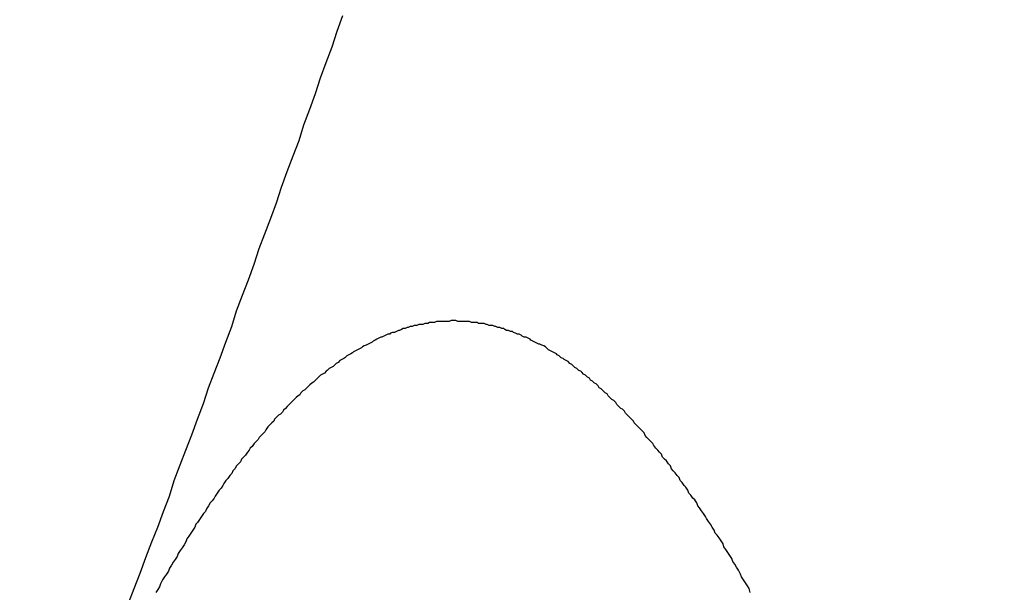
# Model space of a CAD drawing. Units: millimetres. Extents: x 255 to 658, y 98 to 378.
# Drawn here: x 485 to 486, y 251 to 251 of the extents above; entities that cross this region are included whole.
import ezdxf

# ---------------------------------------------------------------- set-up
doc = ezdxf.new("R2010")
doc.units = ezdxf.units.MM
doc.layers.add('AM_5', color=3, linetype='Continuous', lineweight=25)
doc.layers.add('VISIBLE__ISO_', color=7, linetype='Continuous')
doc.styles.get("Standard").update_dxf_attribs({"font": 'ISOCP.SHX', "bigfont": 'EXTFONT.SHX'})
doc.dimstyles.new('AM_ISO$0', dxfattribs={"dimtxt": 3.5, "dimasz": 2.5, "dimexe": 1, "dimexo": 1, "dimgap": 1.5, "dimtad": 1, "dimdsep": 46, "dimtxsty": 'STANDARD', "dimblk": 'OPEN30', "dimcen": 0, "dimclrd": 3, "dimclre": 3, "dimclrt": 2, "dimadec": 0, "dimazin": 2, "dimtp": 0.1, "dimtm": 0.1, "dimtfac": 0.71, "dimtmove": 0, "dimatfit": 3, "dimldrblk": 'OPEN30', "dimfxl": 1, "dimlwd": -1, "dimlwe": -1, "dimarcsym": 0})

# ---------------------------------------------------------------- blocks, each defined once
blk = doc.blocks.new('_Open30')
at = {"color": 0, "linetype": 'ByBlock', "lineweight": -2}
for p, q in [((-1, 0.26795), (0, 0)), ((0, 0), (-1, -0.26795)), ((0, 0), (-1, 0))]:
    blk.add_line(p, q, dxfattribs=at)
blk = doc.blocks.new('*D37')
at = {"layer": 'AM_5', "color": 3}
for p, q in [((438.0606, 255.7599), (438.0606, 267.7599)), ((492.0606, 248.6234), (492.0606, 267.7599)), ((440.5606, 266.7599), (489.5606, 266.7599))]:
    blk.add_line(p, q, dxfattribs=at)
at = {"layer": 'Defpoints', "color": 0}
for p in [(492.0606, 266.7599), (438.0606, 254.7599), (492.0606, 247.6234)]:
    blk.add_point(p, dxfattribs=at)
at = {"layer": 'AM_5', "color": 3, "xscale": 2.5, "yscale": 2.5, "zscale": 2.5, "rotation": 180}
blk.add_blockref('_Open30', (438.0606, 266.7599), dxfattribs=at)
at = {"layer": 'AM_5', "color": 3, "xscale": 2.5, "yscale": 2.5, "zscale": 2.5}
blk.add_blockref('_Open30', (492.0606, 266.7599), dxfattribs=at)
at = {"layer": 'AM_5', "color": 2, "insert": (465.0606, 270.0099), "char_height": 3.5, "attachment_point": 5}
blk.add_mtext('54', dxfattribs=at)

msp = doc.modelspace()

# ---------------------------------------------------------------- linework, layer by layer
at = {"layer": 'VISIBLE__ISO_'}
for points in [[(485.3717, 250.51711, 0), (485.3777, 250.53211, 0), (485.3837, 250.54811, 0), (485.3897, 250.56411, 0), (485.3957, 250.58011, 0), (485.4017, 250.59511, 0), (485.4077, 250.61111, 0), (485.4137, 250.62711, 0), (485.4187, 250.64311, 0), (485.4247, 250.65911, 0), (485.4307, 250.67411, 0), (485.4367, 250.69011, 0), (485.4427, 250.70611, 0), (485.4487, 250.72211, 0), (485.4537, 250.73811, 0), (485.4597, 250.75311, 0), (485.4657, 250.76911, 0), (485.4717, 250.78511, 0), (485.4777, 250.80111, 0), (485.4827, 250.81711, 0), (485.4887, 250.83311, 0), (485.4947, 250.84911, 0), (485.5007, 250.86511, 0), (485.5057, 250.88111, 0), (485.5117, 250.89611, 0), (485.5177, 250.91211, 0), (485.5237, 250.92811, 0), (485.5287, 250.94411, 0), (485.5347, 250.96011, 0), (485.5407, 250.97611, 0), (485.5467, 250.99211, 0), (485.5517, 251.00811, 0), (485.5577, 251.02411, 0), (485.5637, 251.04011, 0), (485.5687, 251.05611, 0), (485.5747, 251.07211, 0), (485.5807, 251.08811, 0), (485.5857, 251.10411, 0), (485.5917, 251.12011, 0)], [(485.3717, 250.51711, 0), (485.3777, 250.53211, 0), (485.3837, 250.54811, 0), (485.3897, 250.56411, 0), (485.3957, 250.58011, 0), (485.4017, 250.59511, 0), (485.4077, 250.61111, 0), (485.4137, 250.62711, 0), (485.4187, 250.64311, 0), (485.4247, 250.65911, 0), (485.4307, 250.67411, 0), (485.4367, 250.69011, 0), (485.4427, 250.70611, 0), (485.4487, 250.72211, 0), (485.4537, 250.73811, 0), (485.4597, 250.75311, 0), (485.4657, 250.76911, 0), (485.4717, 250.78511, 0), (485.4777, 250.80111, 0), (485.4827, 250.81711, 0), (485.4887, 250.83311, 0), (485.4947, 250.84911, 0), (485.5007, 250.86511, 0), (485.5057, 250.88111, 0), (485.5117, 250.89611, 0), (485.5177, 250.91211, 0), (485.5237, 250.92811, 0), (485.5287, 250.94411, 0), (485.5347, 250.96011, 0), (485.5407, 250.97611, 0), (485.5467, 250.99211, 0), (485.5517, 251.00811, 0), (485.5577, 251.02411, 0), (485.5637, 251.04011, 0), (485.5687, 251.05611, 0), (485.5747, 251.07211, 0), (485.5807, 251.08811, 0), (485.5857, 251.10411, 0), (485.5917, 251.12011, 0)], [(485.3717, 250.51711, 0), (485.3777, 250.53211, 0), (485.3837, 250.54811, 0), (485.3897, 250.56411, 0), (485.3957, 250.58011, 0), (485.4017, 250.59511, 0), (485.4077, 250.61111, 0), (485.4137, 250.62711, 0), (485.4187, 250.64311, 0), (485.4247, 250.65911, 0), (485.4307, 250.67411, 0), (485.4367, 250.69011, 0), (485.4427, 250.70611, 0), (485.4487, 250.72211, 0), (485.4537, 250.73811, 0), (485.4597, 250.75311, 0), (485.4657, 250.76911, 0), (485.4717, 250.78511, 0), (485.4777, 250.80111, 0), (485.4827, 250.81711, 0), (485.4887, 250.83311, 0), (485.4947, 250.84911, 0), (485.5007, 250.86511, 0), (485.5057, 250.88111, 0), (485.5117, 250.89611, 0), (485.5177, 250.91211, 0), (485.5237, 250.92811, 0), (485.5287, 250.94411, 0), (485.5347, 250.96011, 0), (485.5407, 250.97611, 0), (485.5467, 250.99211, 0), (485.5517, 251.00811, 0), (485.5577, 251.02411, 0), (485.5637, 251.04011, 0), (485.5687, 251.05611, 0), (485.5747, 251.07211, 0), (485.5807, 251.08811, 0), (485.5857, 251.10411, 0), (485.5917, 251.12011, 0)], [(486.0097, 250.52811, 0), (486.0087, 250.53211, 0), (486.0067, 250.53511, 0), (486.0047, 250.53811, 0), (486.0027, 250.54111, 0), (486.0007, 250.54411, 0), (485.9997, 250.54711, 0), (485.9977, 250.55111, 0), (485.9957, 250.55411, 0), (485.9937, 250.55711, 0), (485.9917, 250.56011, 0), (485.9907, 250.56311, 0), (485.9887, 250.56611, 0), (485.9867, 250.56911, 0), (485.9847, 250.57211, 0), (485.9827, 250.57511, 0), (485.9817, 250.57811, 0), (485.9797, 250.58111, 0), (485.9777, 250.58411, 0), (485.9757, 250.58711, 0), (485.9737, 250.58911, 0), (485.9727, 250.59211, 0), (485.9707, 250.59511, 0), (485.9687, 250.59811, 0), (485.9667, 250.60111, 0), (485.9647, 250.60411, 0), (485.9637, 250.60611, 0), (485.9617, 250.60911, 0), (485.9597, 250.61211, 0), (485.9577, 250.61511, 0), (485.9557, 250.61711, 0), (485.9547, 250.62011, 0), (485.9527, 250.62311, 0), (485.9507, 250.62511, 0), (485.9487, 250.62811, 0), (485.9467, 250.63011, 0), (485.9457, 250.63311, 0), (485.9437, 250.63611, 0), (485.9417, 250.63811, 0), (485.9397, 250.64111, 0), (485.9377, 250.64311, 0), (485.9367, 250.64611, 0), (485.9347, 250.64811, 0), (485.9327, 250.65111, 0), (485.9307, 250.65311, 0), (485.9287, 250.65511, 0), (485.9277, 250.65811, 0), (485.9257, 250.66011, 0), (485.9237, 250.66311, 0), (485.9217, 250.66511, 0), (485.9197, 250.66711, 0), (485.9187, 250.67011, 0), (485.9167, 250.67211, 0), (485.9147, 250.67411, 0), (485.9127, 250.67611, 0), (485.9107, 250.67911, 0), (485.9097, 250.68111, 0), (485.9077, 250.68311, 0), (485.9057, 250.68511, 0), (485.9037, 250.68711, 0), (485.9017, 250.68911, 0), (485.9007, 250.69211, 0), (485.8987, 250.69411, 0), (485.8967, 250.69611, 0), (485.8947, 250.69811, 0), (485.8927, 250.70011, 0), (485.8907, 250.70211, 0), (485.8897, 250.70411, 0), (485.8877, 250.70611, 0), (485.8857, 250.70811, 0), (485.8837, 250.71011, 0), (485.8817, 250.71211, 0), (485.8807, 250.71411, 0), (485.8787, 250.71611, 0), (485.8767, 250.71711, 0), (485.8747, 250.71911, 0), (485.8727, 250.72111, 0), (485.8717, 250.72311, 0), (485.8697, 250.72511, 0), (485.8677, 250.72611, 0), (485.8657, 250.72811, 0), (485.8637, 250.73011, 0), (485.8627, 250.73211, 0), (485.8607, 250.73311, 0), (485.8587, 250.73511, 0), (485.8567, 250.73711, 0), (485.8547, 250.73811, 0), (485.8537, 250.74011, 0), (485.8517, 250.74211, 0), (485.8497, 250.74311, 0), (485.8477, 250.74511, 0), (485.8457, 250.74611, 0), (485.8447, 250.74811, 0), (485.8427, 250.74911, 0), (485.8407, 250.75111, 0), (485.8387, 250.75211, 0), (485.8367, 250.75411, 0), (485.8357, 250.75511, 0), (485.8337, 250.75611, 0), (485.8317, 250.75811, 0), (485.8297, 250.75911, 0), (485.8277, 250.76111, 0), (485.8267, 250.76211, 0), (485.8247, 250.76311, 0), (485.8227, 250.76511, 0), (485.8207, 250.76611, 0), (485.8187, 250.76711, 0), (485.8177, 250.76811, 0), (485.8157, 250.76911, 0), (485.8137, 250.77111, 0), (485.8117, 250.77211, 0), (485.8107, 250.77311, 0), (485.8087, 250.77411, 0), (485.8067, 250.77511, 0), (485.8047, 250.77611, 0), (485.8027, 250.77711, 0), (485.8017, 250.77811, 0), (485.7997, 250.78011, 0), (485.7977, 250.78111, 0), (485.7957, 250.78211, 0), (485.7937, 250.78311, 0), (485.7927, 250.78311, 0), (485.7907, 250.78411, 0), (485.7887, 250.78511, 0), (485.7867, 250.78611, 0), (485.7847, 250.78711, 0), (485.7837, 250.78811, 0), (485.7817, 250.78911, 0), (485.7797, 250.79011, 0), (485.7777, 250.79011, 0), (485.7757, 250.79111, 0), (485.7747, 250.79211, 0), (485.7727, 250.79311, 0), (485.7707, 250.79311, 0), (485.7687, 250.79411, 0), (485.7667, 250.79511, 0), (485.7657, 250.79611, 0), (485.7637, 250.79611, 0), (485.7617, 250.79711, 0), (485.7597, 250.79711, 0), (485.7577, 250.79811, 0), (485.7567, 250.79911, 0), (485.7547, 250.79911, 0), (485.7527, 250.80011, 0), (485.7507, 250.80011, 0), (485.7487, 250.80111, 0), (485.7477, 250.80111, 0), (485.7457, 250.80211, 0), (485.7437, 250.80211, 0), (485.7417, 250.80211, 0), (485.7397, 250.80311, 0), (485.7387, 250.80311, 0), (485.7367, 250.80411, 0), (485.7347, 250.80411, 0), (485.7327, 250.80411, 0), (485.7307, 250.80411, 0), (485.7297, 250.80511, 0), (485.7277, 250.80511, 0), (485.7257, 250.80511, 0), (485.7237, 250.80511, 0), (485.7217, 250.80611, 0), (485.7207, 250.80611, 0), (485.7187, 250.80611, 0), (485.7167, 250.80611, 0), (485.7147, 250.80611, 0), (485.7127, 250.80611, 0), (485.7117, 250.80611, 0), (485.7097, 250.80611, 0), (485.7077, 250.80711, 0), (485.7057, 250.80711, 0), (485.7037, 250.80711, 0), (485.7027, 250.80711, 0), (485.7007, 250.80611, 0), (485.6987, 250.80611, 0), (485.6967, 250.80611, 0), (485.6947, 250.80611, 0), (485.6937, 250.80611, 0), (485.6917, 250.80611, 0), (485.6897, 250.80611, 0), (485.6877, 250.80611, 0), (485.6857, 250.80511, 0), (485.6847, 250.80511, 0), (485.6827, 250.80511, 0), (485.6807, 250.80511, 0), (485.6787, 250.80411, 0), (485.6767, 250.80411, 0), (485.6757, 250.80411, 0), (485.6737, 250.80311, 0), (485.6717, 250.80311, 0), (485.6697, 250.80311, 0), (485.6677, 250.80211, 0), (485.6667, 250.80211, 0), (485.6647, 250.80211, 0), (485.6627, 250.80111, 0), (485.6607, 250.80111, 0), (485.6587, 250.80011, 0), (485.6577, 250.80011, 0), (485.6557, 250.79911, 0), (485.6537, 250.79911, 0), (485.6517, 250.79811, 0), (485.6497, 250.79711, 0), (485.6487, 250.79711, 0), (485.6467, 250.79611, 0), (485.6447, 250.79511, 0), (485.6427, 250.79511, 0), (485.6407, 250.79411, 0), (485.6397, 250.79311, 0), (485.6377, 250.79311, 0), (485.6357, 250.79211, 0), (485.6337, 250.79111, 0), (485.6317, 250.79011, 0), (485.6307, 250.79011, 0), (485.6287, 250.78911, 0), (485.6267, 250.78811, 0), (485.6247, 250.78711, 0), (485.6227, 250.78611, 0), (485.6217, 250.78511, 0), (485.6197, 250.78411, 0), (485.6177, 250.78311, 0), (485.6157, 250.78211, 0), (485.6137, 250.78111, 0), (485.6117, 250.78011, 0), (485.6107, 250.77911, 0), (485.6087, 250.77811, 0), (485.6067, 250.77711, 0), (485.6047, 250.77611, 0), (485.6027, 250.77511, 0), (485.6017, 250.77411, 0), (485.5997, 250.77311, 0), (485.5977, 250.77211, 0), (485.5957, 250.77111, 0), (485.5937, 250.76911, 0), (485.5927, 250.76811, 0), (485.5907, 250.76711, 0), (485.5887, 250.76611, 0), (485.5867, 250.76411, 0), (485.5847, 250.76311, 0), (485.5837, 250.76211, 0), (485.5817, 250.76011, 0), (485.5797, 250.75911, 0), (485.5777, 250.75811, 0), (485.5757, 250.75611, 0), (485.5747, 250.75511, 0), (485.5727, 250.75311, 0), (485.5707, 250.75211, 0), (485.5687, 250.75111, 0), (485.5667, 250.74911, 0), (485.5657, 250.74811, 0), (485.5637, 250.74611, 0), (485.5617, 250.74411, 0), (485.5597, 250.74311, 0), (485.5577, 250.74111, 0), (485.5567, 250.74011, 0), (485.5547, 250.73811, 0), (485.5527, 250.73611, 0), (485.5507, 250.73511, 0), (485.5487, 250.73311, 0), (485.5477, 250.73111, 0), (485.5457, 250.73011, 0), (485.5437, 250.72811, 0), (485.5417, 250.72611, 0), (485.5397, 250.72411, 0), (485.5387, 250.72311, 0), (485.5367, 250.72111, 0), (485.5347, 250.71911, 0), (485.5327, 250.71711, 0), (485.5307, 250.71511, 0), (485.5297, 250.71311, 0), (485.5277, 250.71111, 0), (485.5257, 250.71011, 0), (485.5237, 250.70811, 0), (485.5217, 250.70611, 0), (485.5207, 250.70411, 0), (485.5187, 250.70211, 0), (485.5167, 250.70011, 0), (485.5147, 250.69811, 0), (485.5127, 250.69511, 0), (485.5117, 250.69311, 0), (485.5097, 250.69111, 0), (485.5077, 250.68911, 0), (485.5057, 250.68711, 0), (485.5047, 250.68511, 0), (485.5027, 250.68311, 0), (485.5007, 250.68111, 0), (485.4987, 250.67811, 0), (485.4967, 250.67611, 0), (485.4957, 250.67411, 0), (485.4937, 250.67211, 0), (485.4917, 250.66911, 0), (485.4897, 250.66711, 0), (485.4877, 250.66511, 0), (485.4867, 250.66211, 0), (485.4847, 250.66011, 0), (485.4827, 250.65811, 0), (485.4807, 250.65511, 0), (485.4787, 250.65311, 0), (485.4777, 250.65011, 0), (485.4757, 250.64811, 0), (485.4737, 250.64511, 0), (485.4717, 250.64311, 0), (485.4697, 250.64011, 0), (485.4687, 250.63811, 0), (485.4667, 250.63511, 0), (485.4647, 250.63311, 0), (485.4627, 250.63011, 0), (485.4607, 250.62711, 0), (485.4597, 250.62511, 0), (485.4577, 250.62211, 0), (485.4557, 250.62011, 0), (485.4537, 250.61711, 0), (485.4517, 250.61411, 0), (485.4507, 250.61111, 0), (485.4487, 250.60911, 0), (485.4467, 250.60611, 0), (485.4447, 250.60311, 0), (485.4427, 250.60011, 0), (485.4407, 250.59811, 0), (485.4397, 250.59511, 0), (485.4377, 250.59211, 0), (485.4357, 250.58911, 0), (485.4337, 250.58611, 0), (485.4317, 250.58311, 0), (485.4307, 250.58011, 0), (485.4287, 250.57711, 0), (485.4267, 250.57411, 0), (485.4247, 250.57111, 0), (485.4227, 250.56811, 0), (485.4217, 250.56511, 0), (485.4197, 250.56211, 0), (485.4177, 250.55911, 0), (485.4157, 250.55611, 0), (485.4137, 250.55311, 0), (485.4127, 250.55011, 0), (485.4107, 250.54711, 0), (485.4087, 250.54411, 0), (485.4067, 250.54111, 0), (485.4047, 250.53711, 0), (485.4037, 250.53411, 0), (485.4017, 250.53111, 0), (485.3997, 250.52811, 0)], [(486.0097, 250.52811, 0), (486.0087, 250.53211, 0), (486.0067, 250.53511, 0), (486.0047, 250.53811, 0), (486.0027, 250.54111, 0), (486.0007, 250.54411, 0), (485.9997, 250.54711, 0), (485.9977, 250.55111, 0), (485.9957, 250.55411, 0), (485.9937, 250.55711, 0), (485.9917, 250.56011, 0), (485.9907, 250.56311, 0), (485.9887, 250.56611, 0), (485.9867, 250.56911, 0), (485.9847, 250.57211, 0), (485.9827, 250.57511, 0), (485.9817, 250.57811, 0), (485.9797, 250.58111, 0), (485.9777, 250.58411, 0), (485.9757, 250.58711, 0), (485.9737, 250.58911, 0), (485.9727, 250.59211, 0), (485.9707, 250.59511, 0), (485.9687, 250.59811, 0), (485.9667, 250.60111, 0), (485.9647, 250.60411, 0), (485.9637, 250.60611, 0), (485.9617, 250.60911, 0), (485.9597, 250.61211, 0), (485.9577, 250.61511, 0), (485.9557, 250.61711, 0), (485.9547, 250.62011, 0), (485.9527, 250.62311, 0), (485.9507, 250.62511, 0), (485.9487, 250.62811, 0), (485.9467, 250.63011, 0), (485.9457, 250.63311, 0), (485.9437, 250.63611, 0), (485.9417, 250.63811, 0), (485.9397, 250.64111, 0), (485.9377, 250.64311, 0), (485.9367, 250.64611, 0), (485.9347, 250.64811, 0), (485.9327, 250.65111, 0), (485.9307, 250.65311, 0), (485.9287, 250.65511, 0), (485.9277, 250.65811, 0), (485.9257, 250.66011, 0), (485.9237, 250.66311, 0), (485.9217, 250.66511, 0), (485.9197, 250.66711, 0), (485.9187, 250.67011, 0), (485.9167, 250.67211, 0), (485.9147, 250.67411, 0), (485.9127, 250.67611, 0), (485.9107, 250.67911, 0), (485.9097, 250.68111, 0), (485.9077, 250.68311, 0), (485.9057, 250.68511, 0), (485.9037, 250.68711, 0), (485.9017, 250.68911, 0), (485.9007, 250.69211, 0), (485.8987, 250.69411, 0), (485.8967, 250.69611, 0), (485.8947, 250.69811, 0), (485.8927, 250.70011, 0), (485.8907, 250.70211, 0), (485.8897, 250.70411, 0), (485.8877, 250.70611, 0), (485.8857, 250.70811, 0), (485.8837, 250.71011, 0), (485.8817, 250.71211, 0), (485.8807, 250.71411, 0), (485.8787, 250.71611, 0), (485.8767, 250.71711, 0), (485.8747, 250.71911, 0), (485.8727, 250.72111, 0), (485.8717, 250.72311, 0), (485.8697, 250.72511, 0), (485.8677, 250.72611, 0), (485.8657, 250.72811, 0), (485.8637, 250.73011, 0), (485.8627, 250.73211, 0), (485.8607, 250.73311, 0), (485.8587, 250.73511, 0), (485.8567, 250.73711, 0), (485.8547, 250.73811, 0), (485.8537, 250.74011, 0), (485.8517, 250.74211, 0), (485.8497, 250.74311, 0), (485.8477, 250.74511, 0), (485.8457, 250.74611, 0), (485.8447, 250.74811, 0), (485.8427, 250.74911, 0), (485.8407, 250.75111, 0), (485.8387, 250.75211, 0), (485.8367, 250.75411, 0), (485.8357, 250.75511, 0), (485.8337, 250.75611, 0), (485.8317, 250.75811, 0), (485.8297, 250.75911, 0), (485.8277, 250.76111, 0), (485.8267, 250.76211, 0), (485.8247, 250.76311, 0), (485.8227, 250.76511, 0), (485.8207, 250.76611, 0), (485.8187, 250.76711, 0), (485.8177, 250.76811, 0), (485.8157, 250.76911, 0), (485.8137, 250.77111, 0), (485.8117, 250.77211, 0), (485.8107, 250.77311, 0), (485.8087, 250.77411, 0), (485.8067, 250.77511, 0), (485.8047, 250.77611, 0), (485.8027, 250.77711, 0), (485.8017, 250.77811, 0), (485.7997, 250.78011, 0), (485.7977, 250.78111, 0), (485.7957, 250.78211, 0), (485.7937, 250.78311, 0), (485.7927, 250.78311, 0), (485.7907, 250.78411, 0), (485.7887, 250.78511, 0), (485.7867, 250.78611, 0), (485.7847, 250.78711, 0), (485.7837, 250.78811, 0), (485.7817, 250.78911, 0), (485.7797, 250.79011, 0), (485.7777, 250.79011, 0), (485.7757, 250.79111, 0), (485.7747, 250.79211, 0), (485.7727, 250.79311, 0), (485.7707, 250.79311, 0), (485.7687, 250.79411, 0), (485.7667, 250.79511, 0), (485.7657, 250.79611, 0), (485.7637, 250.79611, 0), (485.7617, 250.79711, 0), (485.7597, 250.79711, 0), (485.7577, 250.79811, 0), (485.7567, 250.79911, 0), (485.7547, 250.79911, 0), (485.7527, 250.80011, 0), (485.7507, 250.80011, 0), (485.7487, 250.80111, 0), (485.7477, 250.80111, 0), (485.7457, 250.80211, 0), (485.7437, 250.80211, 0), (485.7417, 250.80211, 0), (485.7397, 250.80311, 0), (485.7387, 250.80311, 0), (485.7367, 250.80411, 0), (485.7347, 250.80411, 0), (485.7327, 250.80411, 0), (485.7307, 250.80411, 0), (485.7297, 250.80511, 0), (485.7277, 250.80511, 0), (485.7257, 250.80511, 0), (485.7237, 250.80511, 0), (485.7217, 250.80611, 0), (485.7207, 250.80611, 0), (485.7187, 250.80611, 0), (485.7167, 250.80611, 0), (485.7147, 250.80611, 0), (485.7127, 250.80611, 0), (485.7117, 250.80611, 0), (485.7097, 250.80611, 0), (485.7077, 250.80711, 0), (485.7057, 250.80711, 0), (485.7037, 250.80711, 0), (485.7027, 250.80711, 0), (485.7007, 250.80611, 0), (485.6987, 250.80611, 0), (485.6967, 250.80611, 0), (485.6947, 250.80611, 0), (485.6937, 250.80611, 0), (485.6917, 250.80611, 0), (485.6897, 250.80611, 0), (485.6877, 250.80611, 0), (485.6857, 250.80511, 0), (485.6847, 250.80511, 0), (485.6827, 250.80511, 0), (485.6807, 250.80511, 0), (485.6787, 250.80411, 0), (485.6767, 250.80411, 0), (485.6757, 250.80411, 0), (485.6737, 250.80311, 0), (485.6717, 250.80311, 0), (485.6697, 250.80311, 0), (485.6677, 250.80211, 0), (485.6667, 250.80211, 0), (485.6647, 250.80211, 0), (485.6627, 250.80111, 0), (485.6607, 250.80111, 0), (485.6587, 250.80011, 0), (485.6577, 250.80011, 0), (485.6557, 250.79911, 0), (485.6537, 250.79911, 0), (485.6517, 250.79811, 0), (485.6497, 250.79711, 0), (485.6487, 250.79711, 0), (485.6467, 250.79611, 0), (485.6447, 250.79511, 0), (485.6427, 250.79511, 0), (485.6407, 250.79411, 0), (485.6397, 250.79311, 0), (485.6377, 250.79311, 0), (485.6357, 250.79211, 0), (485.6337, 250.79111, 0), (485.6317, 250.79011, 0), (485.6307, 250.79011, 0), (485.6287, 250.78911, 0), (485.6267, 250.78811, 0), (485.6247, 250.78711, 0), (485.6227, 250.78611, 0), (485.6217, 250.78511, 0), (485.6197, 250.78411, 0), (485.6177, 250.78311, 0), (485.6157, 250.78211, 0), (485.6137, 250.78111, 0), (485.6117, 250.78011, 0), (485.6107, 250.77911, 0), (485.6087, 250.77811, 0), (485.6067, 250.77711, 0), (485.6047, 250.77611, 0), (485.6027, 250.77511, 0), (485.6017, 250.77411, 0), (485.5997, 250.77311, 0), (485.5977, 250.77211, 0), (485.5957, 250.77111, 0), (485.5937, 250.76911, 0), (485.5927, 250.76811, 0), (485.5907, 250.76711, 0), (485.5887, 250.76611, 0), (485.5867, 250.76411, 0), (485.5847, 250.76311, 0), (485.5837, 250.76211, 0), (485.5817, 250.76011, 0), (485.5797, 250.75911, 0), (485.5777, 250.75811, 0), (485.5757, 250.75611, 0), (485.5747, 250.75511, 0), (485.5727, 250.75311, 0), (485.5707, 250.75211, 0), (485.5687, 250.75111, 0), (485.5667, 250.74911, 0), (485.5657, 250.74811, 0), (485.5637, 250.74611, 0), (485.5617, 250.74411, 0), (485.5597, 250.74311, 0), (485.5577, 250.74111, 0), (485.5567, 250.74011, 0), (485.5547, 250.73811, 0), (485.5527, 250.73611, 0), (485.5507, 250.73511, 0), (485.5487, 250.73311, 0), (485.5477, 250.73111, 0), (485.5457, 250.73011, 0), (485.5437, 250.72811, 0), (485.5417, 250.72611, 0), (485.5397, 250.72411, 0), (485.5387, 250.72311, 0), (485.5367, 250.72111, 0), (485.5347, 250.71911, 0), (485.5327, 250.71711, 0), (485.5307, 250.71511, 0), (485.5297, 250.71311, 0), (485.5277, 250.71111, 0), (485.5257, 250.71011, 0), (485.5237, 250.70811, 0), (485.5217, 250.70611, 0), (485.5207, 250.70411, 0), (485.5187, 250.70211, 0), (485.5167, 250.70011, 0), (485.5147, 250.69811, 0), (485.5127, 250.69511, 0), (485.5117, 250.69311, 0), (485.5097, 250.69111, 0), (485.5077, 250.68911, 0), (485.5057, 250.68711, 0), (485.5047, 250.68511, 0), (485.5027, 250.68311, 0), (485.5007, 250.68111, 0), (485.4987, 250.67811, 0), (485.4967, 250.67611, 0), (485.4957, 250.67411, 0), (485.4937, 250.67211, 0), (485.4917, 250.66911, 0), (485.4897, 250.66711, 0), (485.4877, 250.66511, 0), (485.4867, 250.66211, 0), (485.4847, 250.66011, 0), (485.4827, 250.65811, 0), (485.4807, 250.65511, 0), (485.4787, 250.65311, 0), (485.4777, 250.65011, 0), (485.4757, 250.64811, 0), (485.4737, 250.64511, 0), (485.4717, 250.64311, 0), (485.4697, 250.64011, 0), (485.4687, 250.63811, 0), (485.4667, 250.63511, 0), (485.4647, 250.63311, 0), (485.4627, 250.63011, 0), (485.4607, 250.62711, 0), (485.4597, 250.62511, 0), (485.4577, 250.62211, 0), (485.4557, 250.62011, 0), (485.4537, 250.61711, 0), (485.4517, 250.61411, 0), (485.4507, 250.61111, 0), (485.4487, 250.60911, 0), (485.4467, 250.60611, 0), (485.4447, 250.60311, 0), (485.4427, 250.60011, 0), (485.4407, 250.59811, 0), (485.4397, 250.59511, 0), (485.4377, 250.59211, 0), (485.4357, 250.58911, 0), (485.4337, 250.58611, 0), (485.4317, 250.58311, 0), (485.4307, 250.58011, 0), (485.4287, 250.57711, 0), (485.4267, 250.57411, 0), (485.4247, 250.57111, 0), (485.4227, 250.56811, 0), (485.4217, 250.56511, 0), (485.4197, 250.56211, 0), (485.4177, 250.55911, 0), (485.4157, 250.55611, 0), (485.4137, 250.55311, 0), (485.4127, 250.55011, 0), (485.4107, 250.54711, 0), (485.4087, 250.54411, 0), (485.4067, 250.54111, 0), (485.4047, 250.53711, 0), (485.4037, 250.53411, 0), (485.4017, 250.53111, 0), (485.3997, 250.52811, 0)], [(486.0097, 250.52811, 0), (486.0087, 250.53211, 0), (486.0067, 250.53511, 0), (486.0047, 250.53811, 0), (486.0027, 250.54111, 0), (486.0007, 250.54411, 0), (485.9997, 250.54711, 0), (485.9977, 250.55111, 0), (485.9957, 250.55411, 0), (485.9937, 250.55711, 0), (485.9917, 250.56011, 0), (485.9907, 250.56311, 0), (485.9887, 250.56611, 0), (485.9867, 250.56911, 0), (485.9847, 250.57211, 0), (485.9827, 250.57511, 0), (485.9817, 250.57811, 0), (485.9797, 250.58111, 0), (485.9777, 250.58411, 0), (485.9757, 250.58711, 0), (485.9737, 250.58911, 0), (485.9727, 250.59211, 0), (485.9707, 250.59511, 0), (485.9687, 250.59811, 0), (485.9667, 250.60111, 0), (485.9647, 250.60411, 0), (485.9637, 250.60611, 0), (485.9617, 250.60911, 0), (485.9597, 250.61211, 0), (485.9577, 250.61511, 0), (485.9557, 250.61711, 0), (485.9547, 250.62011, 0), (485.9527, 250.62311, 0), (485.9507, 250.62511, 0), (485.9487, 250.62811, 0), (485.9467, 250.63011, 0), (485.9457, 250.63311, 0), (485.9437, 250.63611, 0), (485.9417, 250.63811, 0), (485.9397, 250.64111, 0), (485.9377, 250.64311, 0), (485.9367, 250.64611, 0), (485.9347, 250.64811, 0), (485.9327, 250.65111, 0), (485.9307, 250.65311, 0), (485.9287, 250.65511, 0), (485.9277, 250.65811, 0), (485.9257, 250.66011, 0), (485.9237, 250.66311, 0), (485.9217, 250.66511, 0), (485.9197, 250.66711, 0), (485.9187, 250.67011, 0), (485.9167, 250.67211, 0), (485.9147, 250.67411, 0), (485.9127, 250.67611, 0), (485.9107, 250.67911, 0), (485.9097, 250.68111, 0), (485.9077, 250.68311, 0), (485.9057, 250.68511, 0), (485.9037, 250.68711, 0), (485.9017, 250.68911, 0), (485.9007, 250.69211, 0), (485.8987, 250.69411, 0), (485.8967, 250.69611, 0), (485.8947, 250.69811, 0), (485.8927, 250.70011, 0), (485.8907, 250.70211, 0), (485.8897, 250.70411, 0), (485.8877, 250.70611, 0), (485.8857, 250.70811, 0), (485.8837, 250.71011, 0), (485.8817, 250.71211, 0), (485.8807, 250.71411, 0), (485.8787, 250.71611, 0), (485.8767, 250.71711, 0), (485.8747, 250.71911, 0), (485.8727, 250.72111, 0), (485.8717, 250.72311, 0), (485.8697, 250.72511, 0), (485.8677, 250.72611, 0), (485.8657, 250.72811, 0), (485.8637, 250.73011, 0), (485.8627, 250.73211, 0), (485.8607, 250.73311, 0), (485.8587, 250.73511, 0), (485.8567, 250.73711, 0), (485.8547, 250.73811, 0), (485.8537, 250.74011, 0), (485.8517, 250.74211, 0), (485.8497, 250.74311, 0), (485.8477, 250.74511, 0), (485.8457, 250.74611, 0), (485.8447, 250.74811, 0), (485.8427, 250.74911, 0), (485.8407, 250.75111, 0), (485.8387, 250.75211, 0), (485.8367, 250.75411, 0), (485.8357, 250.75511, 0), (485.8337, 250.75611, 0), (485.8317, 250.75811, 0), (485.8297, 250.75911, 0), (485.8277, 250.76111, 0), (485.8267, 250.76211, 0), (485.8247, 250.76311, 0), (485.8227, 250.76511, 0), (485.8207, 250.76611, 0), (485.8187, 250.76711, 0), (485.8177, 250.76811, 0), (485.8157, 250.76911, 0), (485.8137, 250.77111, 0), (485.8117, 250.77211, 0), (485.8107, 250.77311, 0), (485.8087, 250.77411, 0), (485.8067, 250.77511, 0), (485.8047, 250.77611, 0), (485.8027, 250.77711, 0), (485.8017, 250.77811, 0), (485.7997, 250.78011, 0), (485.7977, 250.78111, 0), (485.7957, 250.78211, 0), (485.7937, 250.78311, 0), (485.7927, 250.78311, 0), (485.7907, 250.78411, 0), (485.7887, 250.78511, 0), (485.7867, 250.78611, 0), (485.7847, 250.78711, 0), (485.7837, 250.78811, 0), (485.7817, 250.78911, 0), (485.7797, 250.79011, 0), (485.7777, 250.79011, 0), (485.7757, 250.79111, 0), (485.7747, 250.79211, 0), (485.7727, 250.79311, 0), (485.7707, 250.79311, 0), (485.7687, 250.79411, 0), (485.7667, 250.79511, 0), (485.7657, 250.79611, 0), (485.7637, 250.79611, 0), (485.7617, 250.79711, 0), (485.7597, 250.79711, 0), (485.7577, 250.79811, 0), (485.7567, 250.79911, 0), (485.7547, 250.79911, 0), (485.7527, 250.80011, 0), (485.7507, 250.80011, 0), (485.7487, 250.80111, 0), (485.7477, 250.80111, 0), (485.7457, 250.80211, 0), (485.7437, 250.80211, 0), (485.7417, 250.80211, 0), (485.7397, 250.80311, 0), (485.7387, 250.80311, 0), (485.7367, 250.80411, 0), (485.7347, 250.80411, 0), (485.7327, 250.80411, 0), (485.7307, 250.80411, 0), (485.7297, 250.80511, 0), (485.7277, 250.80511, 0), (485.7257, 250.80511, 0), (485.7237, 250.80511, 0), (485.7217, 250.80611, 0), (485.7207, 250.80611, 0), (485.7187, 250.80611, 0), (485.7167, 250.80611, 0), (485.7147, 250.80611, 0), (485.7127, 250.80611, 0), (485.7117, 250.80611, 0), (485.7097, 250.80611, 0), (485.7077, 250.80711, 0), (485.7057, 250.80711, 0), (485.7037, 250.80711, 0), (485.7027, 250.80711, 0), (485.7007, 250.80611, 0), (485.6987, 250.80611, 0), (485.6967, 250.80611, 0), (485.6947, 250.80611, 0), (485.6937, 250.80611, 0), (485.6917, 250.80611, 0), (485.6897, 250.80611, 0), (485.6877, 250.80611, 0), (485.6857, 250.80511, 0), (485.6847, 250.80511, 0), (485.6827, 250.80511, 0), (485.6807, 250.80511, 0), (485.6787, 250.80411, 0), (485.6767, 250.80411, 0), (485.6757, 250.80411, 0), (485.6737, 250.80311, 0), (485.6717, 250.80311, 0), (485.6697, 250.80311, 0), (485.6677, 250.80211, 0), (485.6667, 250.80211, 0), (485.6647, 250.80211, 0), (485.6627, 250.80111, 0), (485.6607, 250.80111, 0), (485.6587, 250.80011, 0), (485.6577, 250.80011, 0), (485.6557, 250.79911, 0), (485.6537, 250.79911, 0), (485.6517, 250.79811, 0), (485.6497, 250.79711, 0), (485.6487, 250.79711, 0), (485.6467, 250.79611, 0), (485.6447, 250.79511, 0), (485.6427, 250.79511, 0), (485.6407, 250.79411, 0), (485.6397, 250.79311, 0), (485.6377, 250.79311, 0), (485.6357, 250.79211, 0), (485.6337, 250.79111, 0), (485.6317, 250.79011, 0), (485.6307, 250.79011, 0), (485.6287, 250.78911, 0), (485.6267, 250.78811, 0), (485.6247, 250.78711, 0), (485.6227, 250.78611, 0), (485.6217, 250.78511, 0), (485.6197, 250.78411, 0), (485.6177, 250.78311, 0), (485.6157, 250.78211, 0), (485.6137, 250.78111, 0), (485.6117, 250.78011, 0), (485.6107, 250.77911, 0), (485.6087, 250.77811, 0), (485.6067, 250.77711, 0), (485.6047, 250.77611, 0), (485.6027, 250.77511, 0), (485.6017, 250.77411, 0), (485.5997, 250.77311, 0), (485.5977, 250.77211, 0), (485.5957, 250.77111, 0), (485.5937, 250.76911, 0), (485.5927, 250.76811, 0), (485.5907, 250.76711, 0), (485.5887, 250.76611, 0), (485.5867, 250.76411, 0), (485.5847, 250.76311, 0), (485.5837, 250.76211, 0), (485.5817, 250.76011, 0), (485.5797, 250.75911, 0), (485.5777, 250.75811, 0), (485.5757, 250.75611, 0), (485.5747, 250.75511, 0), (485.5727, 250.75311, 0), (485.5707, 250.75211, 0), (485.5687, 250.75111, 0), (485.5667, 250.74911, 0), (485.5657, 250.74811, 0), (485.5637, 250.74611, 0), (485.5617, 250.74411, 0), (485.5597, 250.74311, 0), (485.5577, 250.74111, 0), (485.5567, 250.74011, 0), (485.5547, 250.73811, 0), (485.5527, 250.73611, 0), (485.5507, 250.73511, 0), (485.5487, 250.73311, 0), (485.5477, 250.73111, 0), (485.5457, 250.73011, 0), (485.5437, 250.72811, 0), (485.5417, 250.72611, 0), (485.5397, 250.72411, 0), (485.5387, 250.72311, 0), (485.5367, 250.72111, 0), (485.5347, 250.71911, 0), (485.5327, 250.71711, 0), (485.5307, 250.71511, 0), (485.5297, 250.71311, 0), (485.5277, 250.71111, 0), (485.5257, 250.71011, 0), (485.5237, 250.70811, 0), (485.5217, 250.70611, 0), (485.5207, 250.70411, 0), (485.5187, 250.70211, 0), (485.5167, 250.70011, 0), (485.5147, 250.69811, 0), (485.5127, 250.69511, 0), (485.5117, 250.69311, 0), (485.5097, 250.69111, 0), (485.5077, 250.68911, 0), (485.5057, 250.68711, 0), (485.5047, 250.68511, 0), (485.5027, 250.68311, 0), (485.5007, 250.68111, 0), (485.4987, 250.67811, 0), (485.4967, 250.67611, 0), (485.4957, 250.67411, 0), (485.4937, 250.67211, 0), (485.4917, 250.66911, 0), (485.4897, 250.66711, 0), (485.4877, 250.66511, 0), (485.4867, 250.66211, 0), (485.4847, 250.66011, 0), (485.4827, 250.65811, 0), (485.4807, 250.65511, 0), (485.4787, 250.65311, 0), (485.4777, 250.65011, 0), (485.4757, 250.64811, 0), (485.4737, 250.64511, 0), (485.4717, 250.64311, 0), (485.4697, 250.64011, 0), (485.4687, 250.63811, 0), (485.4667, 250.63511, 0), (485.4647, 250.63311, 0), (485.4627, 250.63011, 0), (485.4607, 250.62711, 0), (485.4597, 250.62511, 0), (485.4577, 250.62211, 0), (485.4557, 250.62011, 0), (485.4537, 250.61711, 0), (485.4517, 250.61411, 0), (485.4507, 250.61111, 0), (485.4487, 250.60911, 0), (485.4467, 250.60611, 0), (485.4447, 250.60311, 0), (485.4427, 250.60011, 0), (485.4407, 250.59811, 0), (485.4397, 250.59511, 0), (485.4377, 250.59211, 0), (485.4357, 250.58911, 0), (485.4337, 250.58611, 0), (485.4317, 250.58311, 0), (485.4307, 250.58011, 0), (485.4287, 250.57711, 0), (485.4267, 250.57411, 0), (485.4247, 250.57111, 0), (485.4227, 250.56811, 0), (485.4217, 250.56511, 0), (485.4197, 250.56211, 0), (485.4177, 250.55911, 0), (485.4157, 250.55611, 0), (485.4137, 250.55311, 0), (485.4127, 250.55011, 0), (485.4107, 250.54711, 0), (485.4087, 250.54411, 0), (485.4067, 250.54111, 0), (485.4047, 250.53711, 0), (485.4037, 250.53411, 0), (485.4017, 250.53111, 0), (485.3997, 250.52811, 0)]]:
    msp.add_polyline3d(points, dxfattribs=at)

# ---------------------------------------------------------------- dimensions: what is measured, and where the dimension line sits
at = {"layer": 'AM_5'}
dim = msp.add_linear_dim(base=(492.06064, 266.75987), p1=(438.06064, 254.75987), p2=(492.06064, 247.62337), dimstyle='AM_ISO$0', override={"dimdec": 1}, dxfattribs=at)
dim.commit()
dim.dimension.update_dxf_attribs({"geometry": '*D37', "text_midpoint": (465.06064, 270.00987)})

doc.saveas('drawing.dxf')
